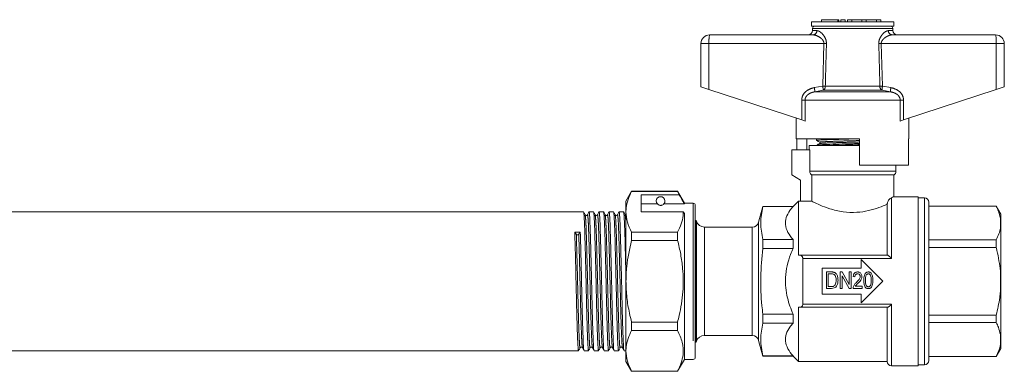
# Model space of a CAD drawing. Units: millimetres. Extents: x 158 to 249, y 106 to 229.
# Drawn here: x 203 to 249, y 212 to 229 of the extents above; entities that cross this region are included whole.
import ezdxf

# ---------------------------------------------------------------- set-up
doc = ezdxf.new("R2010")
doc.units = ezdxf.units.MM
doc.linetypes.add('PHANTOM', pattern=[12.7, 6.35, -1.27, 1.27, -1.27, 1.27, -1.27])

msp = doc.modelspace()

# ---------------------------------------------------------------- linework, layer by layer
at = {"color": 7, "linetype": 'Continuous', "lineweight": 15}
for p, q in [((239.947, 228.556), (239.947, 228.356)), ((243.747, 228.556), (239.947, 228.556)), ((240.408, 228.656), (240.408, 228.556)), ((240.408, 228.656), (241.167, 228.656)), ((241.167, 228.656), (241.215, 228.656)), ((241.215, 228.556), (241.215, 228.656)), ((241.215, 228.656), (241.217, 228.656)), ((241.217, 228.556), (241.217, 228.656)), ((241.307, 228.656), (241.307, 228.556)), ((241.307, 228.656), (241.507, 228.656)), ((241.507, 228.656), (241.509, 228.656)), ((241.509, 228.656), (241.509, 228.556)), ((241.607, 228.656), (241.607, 228.556)), ((241.607, 228.656), (241.807, 228.656)), ((241.807, 228.656), (241.808, 228.656)), ((241.808, 228.656), (242.276, 228.656)), ((242.276, 228.656), (242.276, 228.556)), ((242.276, 228.656), (242.476, 228.656)), ((242.476, 228.656), (242.478, 228.656)), ((242.478, 228.656), (242.946, 228.656)), ((242.946, 228.656), (242.946, 228.556)), ((242.946, 228.656), (243.146, 228.656)), ((243.146, 228.656), (243.147, 228.656)), ((243.147, 228.656), (243.147, 228.556)), ((243.747, 228.356), (243.747, 228.556)), ((243.747, 228.356), (239.947, 228.356)), ((239.997, 228.258), (239.995, 228.152)), ((243.699, 228.152), (243.697, 228.258)), ((235.247, 227.956), (240.02, 227.956)), ((243.673, 227.956), (248.447, 227.956)), ((234.847, 227.556), (234.847, 225.556)), ((248.847, 227.556), (248.847, 225.556)), ((234.847, 225.556), (235.219, 225.434)), ((235.219, 225.434), (239.496, 224.034)), ((244.198, 224.034), (248.475, 225.434)), ((248.475, 225.434), (248.847, 225.556)), ((239.247, 224.116), (239.247, 223.156)), ((239.65, 223.984), (239.496, 224.034)), ((244.198, 224.034), (244.043, 223.984)), ((244.447, 223.156), (244.447, 224.116)), ((242.167, 223.156), (239.247, 223.156)), ((239.267, 222.656), (239.267, 223.156)), ((239.741, 223.156), (239.733, 222.656)), ((240.187, 223.14), (240.187, 223.089)), ((240.203, 223.142), (240.304, 223.156)), ((242.167, 223.156), (242.167, 221.956)), ((244.447, 223.156), (244.423, 223.156)), ((244.423, 221.956), (244.423, 223.156)), ((239.047, 222.656), (239.869, 222.656)), ((239.047, 222.656), (239.047, 221.496)), ((239.847, 222.856), (239.847, 222.656)), ((239.847, 222.856), (241.847, 222.856)), ((239.869, 221.669), (239.869, 222.656)), ((240.187, 222.873), (240.187, 222.856)), ((241.847, 222.856), (242.167, 222.856)), ((244.423, 221.956), (242.167, 221.956)), ((243.847, 221.669), (243.847, 221.956)), ((239.047, 221.496), (239.447, 221.265)), ((239.971, 221.496), (243.747, 221.496)), ((239.971, 221.496), (239.971, 220.284)), ((243.747, 220.484), (243.747, 221.496)), ((239.447, 221.265), (239.447, 220.284)), ((231.647, 220.746), (231.387, 220.296)), ((233.769, 220.746), (231.647, 220.746)), ((231.647, 220.74), (231.647, 220.746)), ((231.647, 220.74), (233.769, 220.74)), ((233.847, 220.58), (232.087, 220.58)), ((232.087, 219.8), (232.087, 220.58)), ((234.087, 220.196), (233.769, 220.746)), ((233.769, 220.746), (233.769, 220.74)), ((233.769, 220.74), (233.847, 220.58)), ((244.867, 220.496), (243.722, 220.496)), ((244.867, 220.496), (244.867, 212.696)), ((245.167, 220.446), (244.867, 220.446)), ((231.387, 220.296), (231.387, 219.8)), ((232.087, 220.161), (232.839, 220.161)), ((233.134, 220.161), (234.087, 220.161)), ((234.487, 220.196), (234.087, 220.196)), ((234.087, 220.196), (234.087, 220.161)), ((234.587, 220.096), (234.587, 213.096)), ((237.701, 220.046), (237.506, 219.318)), ((239.097, 220.046), (237.701, 220.046)), ((237.701, 220.046), (237.701, 220.038)), ((239.097, 220.038), (237.701, 220.038)), ((239.347, 220.296), (239.097, 220.046)), ((239.097, 220.038), (239.097, 220.046)), ((239.447, 220.296), (239.347, 220.296)), ((239.347, 220.296), (239.347, 217.796)), ((239.971, 220.284), (239.447, 220.284)), ((243.447, 217.796), (243.447, 220.151)), ((245.367, 216.596), (245.367, 220.246)), ((248.473, 220.066), (245.367, 220.066)), ((248.473, 220.06), (245.367, 220.06)), ((248.687, 219.696), (248.473, 220.066)), ((248.473, 220.066), (248.473, 220.06)), ((229.429, 219.796), (198.265, 219.796)), ((229.891, 219.796), (229.683, 219.796)), ((230.352, 219.796), (230.145, 219.796)), ((230.814, 219.796), (230.606, 219.796)), ((231.276, 219.796), (231.068, 219.796)), ((231.387, 219.8), (231.387, 216.596)), ((232.087, 219.8), (234.029, 219.8)), ((234.029, 219.8), (234.087, 219.714)), ((234.087, 219.714), (234.087, 212.996)), ((248.687, 219.319), (248.667, 219.513)), ((248.687, 219.319), (248.687, 219.696)), ((234.62, 219.396), (234.587, 219.396)), ((234.62, 216.596), (234.62, 219.396)), ((237.217, 219.096), (235.012, 219.096)), ((248.687, 219.24), (248.687, 219.319)), ((248.687, 216.675), (248.687, 219.24)), ((229.096, 218.762), (229.025, 218.856)), ((229.279, 218.861), (229.209, 218.763)), ((231.647, 218.475), (231.647, 218.86)), ((233.769, 218.86), (231.647, 218.86)), ((233.769, 218.86), (233.769, 218.475)), ((231.647, 218.475), (233.769, 218.475)), ((237.701, 218.523), (237.701, 218.11)), ((239.097, 218.523), (237.701, 218.523)), ((239.097, 218.11), (237.701, 218.11)), ((239.097, 218.11), (239.097, 218.523)), ((245.367, 218.501), (248.473, 218.501)), ((248.473, 218.155), (245.367, 218.155)), ((248.473, 218.501), (248.473, 218.155)), ((239.406, 217.796), (243.456, 217.796)), ((239.547, 215.542), (239.547, 217.65)), ((240.447, 217.196), (242.247, 217.196)), ((240.447, 215.996), (240.447, 217.196)), ((242.247, 217.596), (243.247, 216.596)), ((242.247, 217.196), (242.247, 217.596)), ((240.86, 217.026), (240.637, 217.026)), ((240.637, 217.026), (240.637, 216.266)), ((240.725, 216.938), (240.861, 216.938)), ((240.725, 216.354), (240.725, 216.938)), ((241.364, 217.026), (241.27, 217.026)), ((241.27, 217.026), (241.27, 216.266)), ((241.358, 216.266), (241.358, 216.845)), ((241.358, 216.845), (241.684, 216.266)), ((241.689, 216.447), (241.364, 217.026)), ((241.689, 217.026), (241.689, 216.447)), ((241.777, 217.026), (241.689, 217.026)), ((241.777, 216.266), (241.777, 217.026)), ((241.874, 216.812), (241.952, 216.802)), ((248.687, 216.675), (248.667, 217.061)), ((231.387, 216.596), (231.387, 213.392)), ((234.62, 213.796), (234.62, 216.596)), ((240.863, 216.354), (240.725, 216.354)), ((242.284, 216.363), (241.968, 216.363)), ((243.247, 216.596), (242.247, 215.596)), ((242.284, 216.266), (242.284, 216.363)), ((245.367, 212.946), (245.367, 216.596)), ((248.687, 216.517), (248.687, 216.675)), ((248.687, 213.951), (248.687, 216.517)), ((242.247, 215.996), (240.447, 215.996)), ((240.637, 216.266), (240.871, 216.266)), ((241.27, 216.266), (241.358, 216.266)), ((241.684, 216.266), (241.777, 216.266)), ((241.865, 216.266), (242.284, 216.266)), ((242.247, 215.596), (242.247, 215.996)), ((239.347, 215.396), (239.347, 212.896)), ((243.456, 215.396), (239.406, 215.396)), ((243.447, 212.896), (243.447, 215.396)), ((237.701, 215.082), (237.701, 214.668)), ((239.097, 215.082), (237.701, 215.082)), ((239.097, 214.668), (239.097, 215.082)), ((245.367, 215.037), (248.473, 215.037)), ((248.473, 215.037), (248.473, 214.691)), ((231.647, 214.331), (231.647, 214.716)), ((233.769, 214.716), (231.647, 214.716)), ((233.769, 214.716), (233.769, 214.331)), ((239.097, 214.668), (237.701, 214.668)), ((248.473, 214.691), (245.367, 214.691)), ((231.647, 214.331), (233.769, 214.331)), ((235.012, 214.096), (237.217, 214.096)), ((248.687, 213.951), (248.667, 214.144)), ((234.587, 213.796), (234.62, 213.796)), ((237.506, 213.873), (237.701, 213.146)), ((248.687, 213.873), (248.687, 213.951)), ((248.687, 213.496), (248.687, 213.873)), ((198.496, 213.396), (229.198, 213.396)), ((229.452, 213.396), (229.66, 213.396)), ((229.914, 213.396), (230.121, 213.396)), ((230.375, 213.396), (230.583, 213.396)), ((230.837, 213.396), (231.045, 213.396)), ((231.299, 213.396), (231.387, 213.396)), ((231.387, 213.392), (231.387, 212.896)), ((237.701, 213.154), (237.701, 213.146)), ((239.097, 213.154), (237.701, 213.154)), ((237.701, 213.146), (239.097, 213.146)), ((239.097, 213.146), (239.097, 213.154)), ((239.097, 213.146), (239.347, 212.896)), ((245.367, 213.132), (248.473, 213.132)), ((245.367, 213.126), (248.473, 213.126)), ((248.473, 213.126), (248.687, 213.496)), ((248.473, 213.132), (248.473, 213.126)), ((231.387, 212.896), (231.647, 212.446)), ((233.769, 212.446), (234.087, 212.996)), ((234.087, 212.996), (234.487, 212.996)), ((239.347, 212.896), (243.447, 212.896)), ((243.647, 212.696), (244.867, 212.696)), ((244.867, 212.746), (245.167, 212.746)), ((233.769, 212.452), (231.647, 212.452)), ((231.647, 212.446), (231.647, 212.452)), ((231.647, 212.446), (233.769, 212.446)), ((233.769, 212.452), (233.769, 212.446))]:
    msp.add_line(p, q, dxfattribs=at)
at = {"color": 8, "linetype": 'PHANTOM', "lineweight": 0}
for p, q in [((241.167, 228.656), (241.167, 228.556)), ((241.507, 228.656), (241.507, 228.556)), ((241.807, 228.656), (241.807, 228.556)), ((241.808, 228.656), (241.808, 228.556)), ((242.476, 228.656), (242.476, 228.556)), ((242.478, 228.656), (242.478, 228.556)), ((243.146, 228.656), (243.146, 228.556)), ((239.995, 228.152), (240.198, 228.152)), ((243.697, 228.258), (239.997, 228.258)), ((243.495, 228.152), (243.699, 228.152)), ((235.219, 227.556), (234.847, 227.556)), ((240.524, 227.556), (235.219, 227.556)), ((235.219, 227.556), (235.219, 225.434)), ((240.467, 225.593), (240.524, 227.556)), ((243.169, 227.556), (243.226, 225.593)), ((248.475, 227.556), (243.169, 227.556)), ((248.475, 227.556), (248.475, 225.434)), ((248.847, 227.556), (248.475, 227.556)), ((240.078, 225.524), (240.467, 225.593)), ((240.488, 225.4), (240.103, 225.331)), ((243.206, 225.4), (240.488, 225.4)), ((240.586, 225.59), (243.107, 225.59)), ((243.59, 225.331), (243.206, 225.4)), ((243.226, 225.593), (243.616, 225.524)), ((239.496, 224.944), (239.65, 224.944)), ((239.496, 224.034), (239.496, 224.944)), ((239.65, 224.944), (239.65, 223.984)), ((244.043, 224.944), (239.65, 224.944)), ((243.59, 225.331), (240.103, 225.331)), ((244.043, 223.984), (244.043, 224.944)), ((244.043, 224.944), (244.198, 224.944)), ((244.198, 224.944), (244.198, 224.034)), ((239.869, 221.669), (243.847, 221.669)), ((243.647, 220.448), (243.647, 217.65)), ((245.167, 216.596), (245.167, 220.446)), ((234.487, 220.196), (234.487, 212.996)), ((248.667, 219.048), (248.667, 219.513)), ((234.635, 216.596), (234.635, 219.362)), ((235.012, 219.096), (235.012, 216.596)), ((237.217, 216.596), (237.217, 219.096)), ((237.506, 219.318), (237.506, 216.596)), ((243.647, 217.65), (239.547, 217.65)), ((248.667, 216.131), (248.667, 217.061)), ((234.635, 213.829), (234.635, 216.596)), ((235.012, 216.596), (235.012, 214.096)), ((237.217, 214.096), (237.217, 216.596)), ((237.506, 216.596), (237.506, 213.873)), ((245.167, 212.746), (245.167, 216.596)), ((239.547, 215.542), (243.647, 215.542)), ((243.647, 215.542), (243.647, 212.696)), ((248.667, 213.679), (248.667, 214.144))]:
    msp.add_line(p, q, dxfattribs=at)
at = {"color": 7, "linetype": 'Continuous', "lineweight": 15}
for centre, radius, start, end in [((239.795, 228.156), 0.2, 270, 359), ((240.097, 228.256), 0.1, 90, 179), ((243.597, 228.256), 0.1, 1, 90), ((243.899, 228.156), 0.2, 181, 270), ((235.247, 227.556), 0.4, 90, 180), ((248.447, 227.556), 0.4, 0, 90), ((243.647, 221.669), 0.2, 300, 0), ((232.987, 220.296), 0.2, 317.588, 222.412), ((245.167, 220.246), 0.2, 0, 90), ((234.487, 220.096), 0.1, 0, 90), ((234.447, 219.296), 0.2, 19.4712, 30), ((235.012, 219.496), 0.4, 199.4712, 270), ((237.217, 219.396), 0.3, 270, 345), ((229.152, 218.814), 0.0761, 223.3515, 318.6138), ((235.012, 213.696), 0.4, 90, 160.5288), ((237.217, 213.796), 0.3, 15, 90), ((234.447, 213.896), 0.2, 330, 340.5288), ((234.487, 213.096), 0.1, 270, 0), ((243.647, 212.896), 0.2, 180, 270), ((245.167, 212.946), 0.2, 270, 0)]:
    msp.add_arc(centre, radius, start, end, dxfattribs=at)
at = {"color": 8, "linetype": 'PHANTOM', "lineweight": 0}
for centre, radius, start, end in [((240.009, 228.145), 0.19, 273.4437, 2.2115), ((243.685, 228.145), 0.19, 177.7885, 266.5563), ((236.673, 227.655), 1.458, 168.1054, 183.914), ((247.02, 227.655), 1.458, 356.086, 11.8946), ((238.324, 152.728), 74.86, 88.22704, 88.3156), ((245.37, 152.728), 74.86, 91.6844, 91.77296), ((239.074, 225.295), 1.03, 2.0122, 12.868), ((239.415, 225.384), 1.073, 0.8478, 11.2382), ((238.303, 149.802), 75.822, 88.27422, 88.36414), ((240.385, 225.574), 0.202, 300.5925, 4.5267), ((245.391, 149.802), 75.822, 91.63586, 91.72578), ((243.308, 225.574), 0.202, 175.4733, 239.4075), ((244.278, 225.384), 1.073, 168.7618, 179.1522), ((244.619, 225.295), 1.03, 167.132, 177.9878)]:
    msp.add_arc(centre, radius, start, end, dxfattribs=at)
at = {"color": 7, "linetype": 'Continuous', "lineweight": 15}
msp.add_ellipse((229.152, 216.596), major_axis=(131.922, 2.263), ratio=0.017147, start_param=1.56954, end_param=1.571464, dxfattribs=at)
at = {"color": 8, "linetype": 'PHANTOM', "lineweight": 0}
for points, knots in [([(240.198, 228.152), (240.234, 228.145), (240.317, 228.128), (240.456, 228.009), (240.567, 227.855), (240.631, 227.7), (240.637, 227.602), (240.64, 227.552)], [0, 0, 0, 0, 0.2139639, 0.4934191, 0.7162994, 0.8560084, 1, 1, 1, 1]), ([(243.054, 227.552), (243.056, 227.597), (243.061, 227.691), (243.119, 227.839), (243.22, 227.988), (243.361, 228.119), (243.45, 228.141), (243.495, 228.152)], [0, 0, 0, 0, 0.129681, 0.272629, 0.477131, 0.73139, 1, 1, 1, 1]), ([(240.524, 227.556), (240.523, 227.577), (240.521, 227.611), (240.498, 227.675), (240.437, 227.763), (240.311, 227.863), (240.157, 227.94), (240.062, 227.951), (240.02, 227.956)], [0, 0, 0, 0, 0.076163, 0.120307, 0.247846, 0.473053, 0.772049, 1, 1, 1, 1]), ([(243.673, 227.956), (243.661, 227.955), (243.636, 227.954), (243.583, 227.945), (243.515, 227.924), (243.432, 227.885), (243.358, 227.84), (243.292, 227.789), (243.244, 227.741), (243.207, 227.692), (243.186, 227.651), (243.174, 227.614), (243.169, 227.584), (243.169, 227.565), (243.169, 227.556)], [0, 0, 0, 0, 0.070663, 0.141836, 0.287269, 0.421502, 0.557909, 0.659467, 0.762791, 0.826621, 0.892183, 0.930095, 0.968989, 1, 1, 1, 1]), ([(240.64, 227.552), (240.636, 227.419), (240.618, 226.765), (240.6, 226.111), (240.586, 225.59)], [0, 0, 0, 0, 0.203738, 1, 1, 1, 1]), ([(243.107, 225.59), (243.104, 225.723), (243.086, 226.377), (243.068, 227.031), (243.054, 227.552)], [0, 0, 0, 0, 0.203738, 1, 1, 1, 1]), ([(239.496, 224.944), (239.502, 225.002), (239.514, 225.116), (239.605, 225.27), (239.756, 225.411), (239.925, 225.49), (240.045, 225.517), (240.078, 225.524)], [0, 0, 0, 0, 0.192409, 0.384352, 0.58721, 0.884584, 1, 1, 1, 1]), ([(243.616, 225.524), (243.714, 225.497), (243.882, 225.45), (244.074, 225.293), (244.181, 225.121), (244.193, 224.997), (244.198, 224.944)], [0, 0, 0, 0, 0.341899, 0.58205, 0.823845, 1, 1, 1, 1]), ([(240.103, 225.331), (240.076, 225.326), (240.017, 225.315), (239.943, 225.291), (239.881, 225.264), (239.832, 225.237), (239.783, 225.202), (239.737, 225.159), (239.699, 225.11), (239.672, 225.059), (239.654, 225.003), (239.652, 224.964), (239.65, 224.944)], [0, 0, 0, 0, 0.127902, 0.28387, 0.363283, 0.44325, 0.542824, 0.644364, 0.733395, 0.825015, 0.910771, 1, 1, 1, 1]), ([(244.043, 224.944), (244.042, 224.962), (244.04, 224.997), (244.026, 225.046), (244.006, 225.09), (243.979, 225.132), (243.939, 225.178), (243.884, 225.223), (243.823, 225.26), (243.763, 225.286), (243.707, 225.305), (243.649, 225.32), (243.61, 225.327), (243.59, 225.331)], [0, 0, 0, 0, 0.078489, 0.15973, 0.229886, 0.301517, 0.388197, 0.507259, 0.629571, 0.72067, 0.812472, 0.906018, 1, 1, 1, 1]), ([(240.348, 223.006), (240.342, 223.007), (240.294, 223.013), (240.426, 223.025), (240.745, 223.04), (241.25, 223.059), (241.763, 223.072), (242.06, 223.081), (242.167, 223.084)], [0, 0, 0, 0, 0.027279, 0.243007, 0.45204, 0.669648, 0.88171, 1, 1, 1, 1]), ([(240.349, 222.945), (240.37, 222.95), (240.414, 222.961), (240.753, 222.975), (241.249, 222.994), (241.764, 223.007), (242.061, 223.016), (242.167, 223.019)], [0, 0, 0, 0, 0.195063, 0.417569, 0.649204, 0.874935, 1, 1, 1, 1]), ([(229.734, 213.55), (229.732, 213.543), (229.725, 213.498), (229.712, 213.615), (229.694, 213.905), (229.673, 214.403), (229.653, 215.049), (229.635, 215.793), (229.617, 216.59), (229.596, 217.397), (229.576, 218.148), (229.558, 218.787), (229.54, 219.273), (229.521, 219.585), (229.508, 219.623), (229.503, 219.641)], [0, 0, 0, 0, 0.014938, 0.096865, 0.178792, 0.263613, 0.348433, 0.43036, 0.512287, 0.597108, 0.681928, 0.763855, 0.845782, 0.930603, 1, 1, 1, 1]), ([(229.84, 213.548), (229.835, 213.566), (229.823, 213.607), (229.806, 213.914), (229.786, 214.403), (229.765, 215.052), (229.747, 215.795), (229.729, 216.592), (229.709, 217.4), (229.689, 218.151), (229.67, 218.787), (229.652, 219.281), (229.632, 219.579), (229.617, 219.696), (229.61, 219.649), (229.609, 219.642)], [0, 0, 0, 0, 0.069349, 0.151116, 0.235771, 0.320426, 0.402192, 0.483959, 0.568614, 0.653269, 0.735036, 0.816802, 0.901457, 0.986112, 1, 1, 1, 1]), ([(230.196, 213.552), (230.195, 213.544), (230.187, 213.498), (230.174, 213.614), (230.156, 213.905), (230.135, 214.403), (230.115, 215.049), (230.097, 215.793), (230.079, 216.59), (230.058, 217.397), (230.038, 218.148), (230.02, 218.787), (230.002, 219.273), (229.982, 219.585), (229.97, 219.623), (229.965, 219.641)], [0, 0, 0, 0, 0.0162491, 0.0980755, 0.1799019, 0.2646182, 0.3493346, 0.431161, 0.5129873, 0.5977037, 0.6824201, 0.7642464, 0.8460728, 0.9307892, 1, 1, 1, 1]), ([(230.302, 213.548), (230.296, 213.567), (230.285, 213.607), (230.268, 213.914), (230.248, 214.403), (230.227, 215.052), (230.209, 215.795), (230.191, 216.592), (230.171, 217.4), (230.15, 218.151), (230.132, 218.787), (230.114, 219.281), (230.094, 219.579), (230.079, 219.696), (230.071, 219.649), (230.07, 219.642)], [0, 0, 0, 0, 0.0691479, 0.1509458, 0.2356326, 0.3203194, 0.4021173, 0.4839151, 0.568602, 0.6532888, 0.7350867, 0.8168845, 0.9015713, 0.9862582, 1, 1, 1, 1]), ([(230.657, 213.551), (230.656, 213.544), (230.648, 213.498), (230.636, 213.615), (230.617, 213.905), (230.597, 214.403), (230.577, 215.049), (230.559, 215.793), (230.54, 216.59), (230.52, 217.397), (230.5, 218.148), (230.482, 218.787), (230.463, 219.273), (230.444, 219.584), (230.432, 219.622), (230.427, 219.64)], [0, 0, 0, 0, 0.015634, 0.09758, 0.179525, 0.264365, 0.349205, 0.431151, 0.513097, 0.597937, 0.682777, 0.764722, 0.846668, 0.931508, 1, 1, 1, 1]), ([(230.763, 213.548), (230.758, 213.567), (230.747, 213.608), (230.73, 213.914), (230.709, 214.403), (230.689, 215.052), (230.671, 215.795), (230.653, 216.592), (230.632, 217.4), (230.612, 218.151), (230.594, 218.787), (230.576, 219.281), (230.556, 219.579), (230.541, 219.696), (230.533, 219.649), (230.532, 219.643)], [0, 0, 0, 0, 0.06884, 0.150693, 0.235437, 0.32018, 0.402033, 0.483886, 0.568629, 0.653373, 0.735226, 0.817079, 0.901822, 0.986566, 1, 1, 1, 1]), ([(231.119, 213.551), (231.118, 213.543), (231.11, 213.498), (231.097, 213.615), (231.079, 213.905), (231.059, 214.403), (231.038, 215.049), (231.02, 215.793), (231.002, 216.59), (230.982, 217.397), (230.961, 218.148), (230.943, 218.787), (230.925, 219.273), (230.906, 219.585), (230.894, 219.624), (230.888, 219.641)], [0, 0, 0, 0, 0.015338, 0.09719, 0.179042, 0.263786, 0.348529, 0.430381, 0.512234, 0.596977, 0.681721, 0.763573, 0.845425, 0.930169, 1, 1, 1, 1]), ([(231.225, 213.549), (231.22, 213.567), (231.209, 213.608), (231.192, 213.914), (231.171, 214.403), (231.151, 215.052), (231.133, 215.795), (231.115, 216.592), (231.094, 217.4), (231.074, 218.151), (231.056, 218.787), (231.038, 219.281), (231.017, 219.579), (231.002, 219.696), (230.995, 219.65), (230.994, 219.643)], [0, 0, 0, 0, 0.0685058, 0.150436, 0.2352598, 0.3200837, 0.4020139, 0.4839441, 0.5687679, 0.6535918, 0.735522, 0.8174522, 0.902276, 0.9870999, 1, 1, 1, 1]), ([(231.387, 219.244), (231.38, 219.367), (231.368, 219.59), (231.356, 219.624), (231.35, 219.64)], [0, 0, 0, 0, 0.5507, 1, 1, 1, 1]), ([(229.272, 213.552), (229.271, 213.544), (229.263, 213.498), (229.25, 213.614), (229.232, 213.905), (229.212, 214.403), (229.191, 215.049), (229.173, 215.793), (229.155, 216.59), (229.135, 217.395), (229.114, 218.155), (229.102, 218.562), (229.096, 218.762)], [0, 0, 0, 0, 0.021256, 0.128325, 0.235393, 0.346244, 0.457094, 0.564162, 0.671231, 0.782081, 0.892931, 1, 1, 1, 1]), ([(229.378, 213.548), (229.373, 213.566), (229.362, 213.607), (229.344, 213.914), (229.324, 214.403), (229.304, 215.052), (229.286, 215.795), (229.267, 216.593), (229.247, 217.398), (229.227, 218.158), (229.215, 218.564), (229.209, 218.763)], [0, 0, 0, 0, 0.094408, 0.205643, 0.320806, 0.43597, 0.547204, 0.658439, 0.773602, 0.888765, 1, 1, 1, 1])]:
    msp.add_open_spline(points, degree=3, knots=knots, dxfattribs=at)
at = {"color": 7, "linetype": 'Continuous', "lineweight": 15}
for points, knots in [([(240.202, 223.087), (240.197, 223.088), (240.143, 223.094), (240.288, 223.107), (240.637, 223.122), (241.187, 223.14), (241.618, 223.151), (241.827, 223.156)], [0, 0, 0, 0, 0.029175, 0.27588, 0.51493, 0.763784, 1, 1, 1, 1]), ([(240.189, 223.087), (240.213, 223.074), (240.262, 223.047), (240.311, 223.019), (240.335, 223.006)], [0, 0, 0, 0, 0.5000379, 1, 1, 1, 1]), ([(240.334, 222.946), (240.31, 222.934), (240.262, 222.911), (240.214, 222.887), (240.19, 222.875)], [0, 0, 0, 0, 0.4999618, 1, 1, 1, 1]), ([(240.205, 222.875), (240.229, 222.88), (240.278, 222.891), (240.65, 222.905), (241.194, 222.924), (241.747, 222.937), (242.062, 222.945), (242.167, 222.948)], [0, 0, 0, 0, 0.1987439, 0.423461, 0.6573945, 0.8853676, 1, 1, 1, 1]), ([(240.335, 223.006), (240.343, 222.999), (240.355, 222.987), (240.349, 222.956), (240.339, 222.949), (240.334, 222.946)], [0, 0, 0, 0, 0.443537, 0.711398, 1, 1, 1, 1]), ([(240.696, 222.856), (240.86, 222.861), (241.193, 222.873), (241.744, 222.886), (242.06, 222.894), (242.167, 222.897)], [0, 0, 0, 0, 0.390451, 0.793531, 1, 1, 1, 1]), ([(239.971, 221.496), (239.96, 221.503), (239.937, 221.517), (239.904, 221.554), (239.875, 221.605), (239.871, 221.648), (239.869, 221.669)], [0, 0, 0, 0, 0.178927, 0.387595, 0.706126, 1, 1, 1, 1]), ([(231.387, 219.8), (231.389, 219.859), (231.395, 220.046), (231.468, 220.362), (231.587, 220.614), (231.647, 220.74)], [0, 0, 0, 0, 0.1861059, 0.5908372, 1, 1, 1, 1]), ([(234.087, 220.161), (234.036, 220.25), (233.956, 220.39), (233.876, 220.529), (233.847, 220.58)], [0, 0, 0, 0, 0.639956, 1, 1, 1, 1]), ([(243.447, 220.151), (243.448, 220.167), (243.45, 220.205), (243.472, 220.27), (243.519, 220.351), (243.586, 220.416), (243.627, 220.438), (243.647, 220.448)], [0, 0, 0, 0, 0.081636, 0.195563, 0.382784, 0.706259, 1, 1, 1, 1]), ([(243.647, 220.448), (243.676, 220.462), (243.738, 220.492), (243.728, 220.486), (243.722, 220.484)], [0, 0, 0, 0, 0.477101, 1, 1, 1, 1]), ([(232.839, 220.161), (232.849, 220.151), (232.863, 220.136), (232.902, 220.113), (232.934, 220.102), (232.958, 220.098), (232.977, 220.096), (232.996, 220.096), (233.014, 220.097), (233.038, 220.102), (233.082, 220.117), (233.113, 220.14), (233.128, 220.154), (233.134, 220.161)], [0, 0, 0, 0, 0.247315, 0.372814, 0.435754, 0.463077, 0.490685, 0.510872, 0.531003, 0.563706, 0.626328, 0.830614, 1, 1, 1, 1]), ([(237.701, 220.038), (237.655, 219.787), (237.561, 219.282), (237.654, 218.778), (237.701, 218.523)], [0, 0, 0, 0, 0.496372, 1, 1, 1, 1]), ([(239.097, 218.523), (239.011, 218.632), (238.836, 218.852), (238.726, 219.195), (238.767, 219.536), (238.911, 219.814), (239.047, 219.977), (239.097, 220.038)], [0, 0, 0, 0, 0.223249, 0.453442, 0.660128, 0.875154, 1, 1, 1, 1]), ([(239.971, 220.284), (239.998, 220.27), (240.068, 220.234), (240.334, 220.108), (240.706, 219.962), (241.086, 219.856), (241.498, 219.778), (242.02, 219.756), (242.591, 219.843), (243.088, 219.996), (243.325, 220.098), (243.447, 220.151)], [0, 0, 0, 0, 0.081821, 0.20671, 0.343927, 0.417562, 0.491131, 0.62576, 0.744581, 0.868961, 1, 1, 1, 1]), ([(248.667, 219.513), (248.641, 219.623), (248.598, 219.808), (248.509, 219.988), (248.473, 220.06)], [0, 0, 0, 0, 0.599819, 1, 1, 1, 1]), ([(229.503, 219.657), (229.491, 219.68), (229.467, 219.725), (229.444, 219.77), (229.432, 219.793)], [0, 0, 0, 0, 0.499987, 1, 1, 1, 1]), ([(229.432, 219.776), (229.438, 219.758), (229.45, 219.717), (229.469, 219.391), (229.487, 218.882), (229.505, 218.216), (229.526, 217.431), (229.546, 216.588), (229.564, 215.755), (229.582, 214.979), (229.603, 214.305), (229.623, 213.785), (229.641, 213.482), (229.654, 213.36), (229.662, 213.407), (229.663, 213.415)], [0, 0, 0, 0, 0.069851, 0.154674, 0.236604, 0.318535, 0.403358, 0.488182, 0.570112, 0.652042, 0.736865, 0.821689, 0.903619, 0.985549, 1, 1, 1, 1]), ([(229.609, 219.657), (229.602, 219.647), (229.588, 219.629), (229.533, 219.621), (229.515, 219.643), (229.503, 219.657)], [0, 0, 0, 0, 0.27767, 0.542583, 1, 1, 1, 1]), ([(229.679, 219.792), (229.667, 219.77), (229.644, 219.724), (229.62, 219.679), (229.608, 219.656)], [0, 0, 0, 0, 0.500014, 1, 1, 1, 1]), ([(229.911, 213.412), (229.905, 213.432), (229.894, 213.474), (229.877, 213.795), (229.857, 214.307), (229.836, 214.985), (229.818, 215.761), (229.8, 216.594), (229.78, 217.437), (229.759, 218.222), (229.741, 218.885), (229.723, 219.401), (229.703, 219.712), (229.688, 219.834), (229.68, 219.784), (229.679, 219.778)], [0, 0, 0, 0, 0.069822, 0.151589, 0.236245, 0.3209, 0.402668, 0.484436, 0.569091, 0.653746, 0.735514, 0.817282, 0.901937, 0.986592, 1, 1, 1, 1]), ([(229.965, 219.657), (229.953, 219.679), (229.929, 219.725), (229.906, 219.77), (229.894, 219.793)], [0, 0, 0, 0, 0.4999846, 1, 1, 1, 1]), ([(229.894, 219.776), (229.899, 219.758), (229.912, 219.717), (229.931, 219.391), (229.949, 218.882), (229.967, 218.216), (229.988, 217.431), (230.008, 216.588), (230.026, 215.755), (230.044, 214.979), (230.065, 214.305), (230.085, 213.785), (230.103, 213.482), (230.116, 213.36), (230.124, 213.408), (230.125, 213.416)], [0, 0, 0, 0, 0.06972, 0.154435, 0.236261, 0.318087, 0.402803, 0.487519, 0.569345, 0.651171, 0.735886, 0.820602, 0.902428, 0.984254, 1, 1, 1, 1]), ([(230.07, 219.657), (230.059, 219.643), (230.04, 219.621), (229.985, 219.629), (229.972, 219.647), (229.965, 219.657)], [0, 0, 0, 0, 0.450875, 0.717256, 1, 1, 1, 1]), ([(230.141, 219.792), (230.129, 219.77), (230.106, 219.724), (230.082, 219.679), (230.07, 219.656)], [0, 0, 0, 0, 0.500013, 1, 1, 1, 1]), ([(230.372, 213.412), (230.367, 213.432), (230.356, 213.475), (230.339, 213.795), (230.318, 214.307), (230.298, 214.985), (230.28, 215.761), (230.262, 216.594), (230.241, 217.437), (230.221, 218.222), (230.203, 218.885), (230.185, 219.401), (230.165, 219.712), (230.149, 219.834), (230.142, 219.785), (230.141, 219.778)], [0, 0, 0, 0, 0.06963, 0.151426, 0.236111, 0.320795, 0.402591, 0.484387, 0.569072, 0.653756, 0.735552, 0.817348, 0.902033, 0.986717, 1, 1, 1, 1]), ([(230.427, 219.656), (230.415, 219.679), (230.391, 219.724), (230.368, 219.77), (230.356, 219.792)], [0, 0, 0, 0, 0.499986, 1, 1, 1, 1]), ([(230.356, 219.775), (230.361, 219.757), (230.374, 219.716), (230.393, 219.391), (230.411, 218.882), (230.429, 218.216), (230.449, 217.431), (230.47, 216.588), (230.488, 215.755), (230.506, 214.979), (230.526, 214.305), (230.547, 213.785), (230.565, 213.482), (230.578, 213.36), (230.585, 213.408), (230.587, 213.415)], [0, 0, 0, 0, 0.06897, 0.153808, 0.235751, 0.317695, 0.402533, 0.487371, 0.569315, 0.651258, 0.736096, 0.820934, 0.902878, 0.984821, 1, 1, 1, 1]), ([(230.532, 219.657), (230.525, 219.647), (230.512, 219.629), (230.456, 219.621), (230.438, 219.643), (230.427, 219.657)], [0, 0, 0, 0, 0.277856, 0.542831, 1, 1, 1, 1]), ([(230.603, 219.792), (230.591, 219.77), (230.568, 219.724), (230.544, 219.679), (230.532, 219.656)], [0, 0, 0, 0, 0.500012, 1, 1, 1, 1]), ([(230.834, 213.413), (230.829, 213.432), (230.818, 213.475), (230.801, 213.795), (230.78, 214.307), (230.76, 214.985), (230.742, 215.761), (230.724, 216.594), (230.703, 217.437), (230.683, 218.222), (230.665, 218.885), (230.647, 219.401), (230.626, 219.712), (230.611, 219.834), (230.604, 219.785), (230.603, 219.778)], [0, 0, 0, 0, 0.06933, 0.151178, 0.235917, 0.320655, 0.402503, 0.484351, 0.56909, 0.653829, 0.735677, 0.817525, 0.902264, 0.987002, 1, 1, 1, 1]), ([(230.888, 219.657), (230.876, 219.68), (230.853, 219.725), (230.829, 219.77), (230.817, 219.793)], [0, 0, 0, 0, 0.499986, 1, 1, 1, 1]), ([(230.817, 219.777), (230.823, 219.759), (230.835, 219.718), (230.855, 219.391), (230.873, 218.882), (230.891, 218.216), (230.911, 217.431), (230.932, 216.588), (230.95, 215.755), (230.968, 214.979), (230.988, 214.305), (231.008, 213.785), (231.027, 213.482), (231.039, 213.36), (231.047, 213.408), (231.048, 213.415)], [0, 0, 0, 0, 0.070314, 0.155059, 0.236914, 0.318769, 0.403514, 0.48826, 0.570114, 0.651969, 0.736714, 0.82146, 0.903315, 0.985169, 1, 1, 1, 1]), ([(230.994, 219.657), (230.982, 219.643), (230.964, 219.621), (230.908, 219.629), (230.895, 219.647), (230.888, 219.657)], [0, 0, 0, 0, 0.450693, 0.717119, 1, 1, 1, 1]), ([(231.065, 219.793), (231.053, 219.77), (231.029, 219.725), (231.006, 219.679), (230.994, 219.657)], [0, 0, 0, 0, 0.500012, 1, 1, 1, 1]), ([(231.296, 213.413), (231.291, 213.433), (231.279, 213.475), (231.262, 213.795), (231.242, 214.307), (231.222, 214.985), (231.203, 215.761), (231.185, 216.594), (231.165, 217.437), (231.145, 218.222), (231.127, 218.885), (231.108, 219.401), (231.088, 219.711), (231.073, 219.834), (231.066, 219.785), (231.065, 219.779)], [0, 0, 0, 0, 0.068999, 0.150925, 0.235743, 0.320562, 0.402487, 0.484412, 0.569231, 0.654049, 0.735975, 0.8179, 0.902718, 0.987537, 1, 1, 1, 1]), ([(231.35, 219.657), (231.338, 219.679), (231.315, 219.725), (231.291, 219.77), (231.279, 219.793)], [0, 0, 0, 0, 0.499985, 1, 1, 1, 1]), ([(231.279, 219.776), (231.285, 219.757), (231.297, 219.717), (231.316, 219.391), (231.334, 218.883), (231.353, 218.215), (231.371, 217.516), (231.382, 217.039), (231.387, 216.845)], [0, 0, 0, 0, 0.150148, 0.334293, 0.512157, 0.690022, 0.874167, 1, 1, 1, 1]), ([(231.647, 218.86), (231.573, 219.014), (231.426, 219.323), (231.4, 219.64), (231.387, 219.8)], [0, 0, 0, 0, 0.496166, 1, 1, 1, 1]), ([(234.029, 219.8), (234.027, 219.741), (234.021, 219.554), (233.948, 219.238), (233.829, 218.987), (233.769, 218.86)], [0, 0, 0, 0, 0.186061, 0.590814, 1, 1, 1, 1]), ([(248.473, 218.501), (248.518, 218.594), (248.606, 218.774), (248.647, 218.959), (248.667, 219.048)], [0, 0, 0, 0, 0.515835, 1, 1, 1, 1]), ([(248.667, 219.048), (248.673, 219.09), (248.683, 219.154), (248.686, 219.218), (248.687, 219.24)], [0, 0, 0, 0, 0.6501392, 1, 1, 1, 1]), ([(229.025, 218.856), (229.031, 218.648), (229.044, 218.223), (229.064, 217.429), (229.084, 216.588), (229.102, 215.755), (229.121, 214.979), (229.141, 214.305), (229.161, 213.785), (229.179, 213.482), (229.192, 213.36), (229.2, 213.408), (229.201, 213.416)], [0, 0, 0, 0, 0.107135, 0.218054, 0.328973, 0.436108, 0.543243, 0.654162, 0.765081, 0.872216, 0.979351, 1, 1, 1, 1]), ([(229.449, 213.412), (229.444, 213.432), (229.432, 213.474), (229.415, 213.795), (229.395, 214.307), (229.374, 214.985), (229.356, 215.761), (229.338, 216.594), (229.318, 217.435), (229.297, 218.228), (229.285, 218.652), (229.279, 218.861)], [0, 0, 0, 0, 0.094973, 0.206138, 0.32123, 0.436321, 0.547486, 0.658652, 0.773743, 0.888835, 1, 1, 1, 1]), ([(231.387, 216.596), (231.393, 216.824), (231.412, 217.458), (231.555, 218.078), (231.647, 218.475)], [0, 0, 0, 0, 0.3593055, 1, 1, 1, 1]), ([(233.769, 218.475), (233.796, 218.37), (233.849, 218.159), (233.914, 217.839), (233.967, 217.515), (234.013, 217.119), (234.036, 216.65), (234.018, 216.105), (233.953, 215.558), (233.864, 215.094), (233.794, 214.815), (233.769, 214.716)], [0, 0, 0, 0, 0.08568, 0.171473, 0.257678, 0.344055, 0.48555, 0.628031, 0.773399, 0.919609, 1, 1, 1, 1]), ([(237.701, 218.11), (237.661, 217.672), (237.578, 216.791), (237.625, 215.777), (237.687, 215.209), (237.701, 215.082)], [0, 0, 0, 0, 0.4345, 0.87386, 1, 1, 1, 1]), ([(239.097, 215.082), (239, 215.328), (238.845, 215.722), (238.751, 216.297), (238.738, 216.797), (238.816, 217.316), (238.95, 217.761), (239.059, 218.019), (239.097, 218.11)], [0, 0, 0, 0, 0.253312, 0.404768, 0.556136, 0.730808, 0.905745, 1, 1, 1, 1]), ([(248.667, 217.061), (248.625, 217.381), (248.577, 217.749), (248.485, 218.108), (248.473, 218.155)], [0, 0, 0, 0, 0.869793, 1, 1, 1, 1]), ([(239.347, 217.796), (239.357, 217.796), (239.377, 217.796), (239.397, 217.796), (239.406, 217.796)], [0, 0, 0, 0, 0.531111, 1, 1, 1, 1]), ([(239.547, 217.65), (239.545, 217.667), (239.543, 217.701), (239.52, 217.745), (239.48, 217.783), (239.437, 217.795), (239.41, 217.796), (239.406, 217.796)], [0, 0, 0, 0, 0.1791437, 0.357527, 0.6037517, 0.9401158, 1, 1, 1, 1]), ([(243.456, 217.796), (243.464, 217.794), (243.482, 217.789), (243.535, 217.752), (243.592, 217.703), (243.632, 217.664), (243.646, 217.65), (243.647, 217.65)], [0, 0, 0, 0, 0.207933, 0.465527, 0.811311, 0.995992, 1, 1, 1, 1]), ([(240.976, 217.015), (240.966, 217.017), (240.947, 217.021), (240.909, 217.025), (240.88, 217.026), (240.86, 217.026)], [0, 0, 0, 0, 0.2505361, 0.5009229, 1, 1, 1, 1]), ([(240.861, 216.938), (240.87, 216.938), (240.889, 216.938), (240.926, 216.936), (240.953, 216.928), (240.971, 216.923)], [0, 0, 0, 0, 0.25082, 0.50182, 1, 1, 1, 1]), ([(240.971, 216.923), (240.987, 216.912), (241.025, 216.888), (241.066, 216.817), (241.083, 216.734), (241.085, 216.676), (241.085, 216.652)], [0, 0, 0, 0, 0.184128, 0.433236, 0.766525, 1, 1, 1, 1]), ([(241.071, 216.961), (241.064, 216.967), (241.05, 216.979), (241.02, 217), (240.993, 217.009), (240.976, 217.015)], [0, 0, 0, 0, 0.2510051, 0.5026396, 1, 1, 1, 1]), ([(241.173, 216.65), (241.172, 216.678), (241.17, 216.734), (241.151, 216.832), (241.117, 216.911), (241.079, 216.951), (241.071, 216.961)], [0, 0, 0, 0, 0.250929, 0.502287, 0.887517, 1, 1, 1, 1]), ([(242.078, 217.026), (242.05, 217.024), (242.001, 217.019), (241.942, 216.982), (241.901, 216.93), (241.881, 216.87), (241.876, 216.827), (241.874, 216.812)], [0, 0, 0, 0, 0.257689, 0.435215, 0.612369, 0.856693, 1, 1, 1, 1]), ([(241.952, 216.802), (241.954, 216.82), (241.956, 216.853), (241.977, 216.894), (242.006, 216.922), (242.041, 216.936), (242.065, 216.938), (242.077, 216.938)], [0, 0, 0, 0, 0.267391, 0.461103, 0.655691, 0.8373, 1, 1, 1, 1]), ([(242.196, 216.814), (242.192, 216.788), (242.18, 216.716), (242.103, 216.632), (242.046, 216.572), (242.02, 216.546)], [0, 0, 0, 0, 0.240677, 0.655443, 1, 1, 1, 1]), ([(242.077, 216.938), (242.094, 216.937), (242.123, 216.934), (242.158, 216.91), (242.182, 216.88), (242.194, 216.846), (242.196, 216.823), (242.196, 216.814)], [0, 0, 0, 0, 0.263314, 0.451939, 0.639626, 0.863618, 1, 1, 1, 1]), ([(242.274, 216.816), (242.272, 216.844), (242.268, 216.895), (242.231, 216.961), (242.18, 217.005), (242.125, 217.024), (242.092, 217.025), (242.078, 217.026)], [0, 0, 0, 0, 0.255798, 0.47262, 0.690187, 0.875326, 1, 1, 1, 1]), ([(242.098, 216.504), (242.12, 216.526), (242.163, 216.57), (242.227, 216.649), (242.268, 216.734), (242.273, 216.795), (242.274, 216.816)], [0, 0, 0, 0, 0.2509947, 0.5024886, 0.8262954, 1, 1, 1, 1]), ([(242.571, 217.026), (242.55, 217.024), (242.511, 217.021), (242.461, 216.993), (242.417, 216.945), (242.367, 216.828), (242.364, 216.719), (242.362, 216.641)], [0, 0, 0, 0, 0.129545, 0.234941, 0.340054, 0.525339, 1, 1, 1, 1]), ([(242.44, 216.641), (242.44, 216.662), (242.441, 216.704), (242.445, 216.787), (242.465, 216.847), (242.479, 216.886)], [0, 0, 0, 0, 0.25131, 0.502726, 1, 1, 1, 1]), ([(242.479, 216.886), (242.49, 216.9), (242.508, 216.922), (242.542, 216.937), (242.562, 216.938), (242.57, 216.938)], [0, 0, 0, 0, 0.471108, 0.766083, 1, 1, 1, 1]), ([(242.57, 216.938), (242.582, 216.937), (242.607, 216.935), (242.642, 216.913), (242.673, 216.873), (242.701, 216.78), (242.702, 216.7), (242.703, 216.641)], [0, 0, 0, 0, 0.100139, 0.20111, 0.335886, 0.512713, 1, 1, 1, 1]), ([(242.781, 216.641), (242.78, 216.682), (242.779, 216.774), (242.753, 216.885), (242.71, 216.968), (242.663, 217.006), (242.614, 217.024), (242.584, 217.025), (242.571, 217.026)], [0, 0, 0, 0, 0.251753, 0.561888, 0.6868, 0.813276, 0.922743, 1, 1, 1, 1]), ([(231.647, 214.716), (231.613, 214.852), (231.521, 215.226), (231.413, 215.852), (231.395, 216.347), (231.387, 216.596)], [0, 0, 0, 0, 0.219692, 0.60777, 1, 1, 1, 1]), ([(241.021, 216.407), (241.005, 216.394), (240.977, 216.369), (240.919, 216.355), (240.882, 216.354), (240.863, 216.354)], [0, 0, 0, 0, 0.353487, 0.653666, 1, 1, 1, 1]), ([(240.871, 216.266), (240.916, 216.269), (240.987, 216.273), (241.074, 216.329), (241.134, 216.415), (241.168, 216.528), (241.171, 216.612), (241.173, 216.65)], [0, 0, 0, 0, 0.240248, 0.374595, 0.545029, 0.797406, 1, 1, 1, 1]), ([(241.085, 216.652), (241.085, 216.63), (241.084, 216.587), (241.073, 216.512), (241.052, 216.449), (241.027, 216.415), (241.021, 216.407)], [0, 0, 0, 0, 0.251377, 0.503126, 0.888326, 1, 1, 1, 1]), ([(241.873, 216.332), (241.872, 216.326), (241.869, 216.316), (241.866, 216.299), (241.865, 216.283), (241.865, 216.272), (241.865, 216.266)], [0, 0, 0, 0, 0.249719, 0.499666, 0.749269, 1, 1, 1, 1]), ([(242.02, 216.546), (242.004, 216.53), (241.973, 216.5), (241.915, 216.434), (241.89, 216.372), (241.873, 216.332)], [0, 0, 0, 0, 0.251, 0.502268, 1, 1, 1, 1]), ([(241.968, 216.363), (241.977, 216.377), (241.995, 216.403), (242.041, 216.448), (242.075, 216.482), (242.098, 216.504)], [0, 0, 0, 0, 0.2511693, 0.502187, 1, 1, 1, 1]), ([(242.362, 216.641), (242.362, 216.614), (242.363, 216.56), (242.373, 216.453), (242.404, 216.379), (242.425, 216.329)], [0, 0, 0, 0, 0.251464, 0.503163, 1, 1, 1, 1]), ([(242.425, 216.329), (242.439, 216.313), (242.467, 216.281), (242.522, 216.259), (242.557, 216.257), (242.571, 216.256)], [0, 0, 0, 0, 0.373202, 0.750552, 1, 1, 1, 1]), ([(242.571, 216.344), (242.559, 216.345), (242.535, 216.347), (242.5, 216.37), (242.468, 216.409), (242.441, 216.504), (242.44, 216.583), (242.44, 216.641)], [0, 0, 0, 0, 0.098491, 0.197709, 0.339605, 0.515279, 1, 1, 1, 1]), ([(242.703, 216.641), (242.702, 216.611), (242.701, 216.55), (242.692, 216.471), (242.673, 216.408), (242.643, 216.372), (242.609, 216.348), (242.584, 216.345), (242.571, 216.344)], [0, 0, 0, 0, 0.251883, 0.504223, 0.667442, 0.792653, 0.89159, 1, 1, 1, 1]), ([(242.571, 216.256), (242.593, 216.258), (242.632, 216.261), (242.683, 216.29), (242.727, 216.34), (242.776, 216.456), (242.779, 216.564), (242.781, 216.641)], [0, 0, 0, 0, 0.1311852, 0.2394056, 0.3471826, 0.5331227, 1, 1, 1, 1]), ([(248.667, 216.131), (248.673, 216.215), (248.683, 216.343), (248.686, 216.472), (248.687, 216.517)], [0, 0, 0, 0, 0.650139, 1, 1, 1, 1]), ([(248.473, 215.037), (248.536, 215.304), (248.62, 215.666), (248.657, 216.035), (248.667, 216.131)], [0, 0, 0, 0, 0.73868, 1, 1, 1, 1]), ([(239.406, 215.396), (239.397, 215.396), (239.377, 215.396), (239.357, 215.396), (239.347, 215.396)], [0, 0, 0, 0, 0.468889, 1, 1, 1, 1]), ([(239.406, 215.396), (239.429, 215.398), (239.469, 215.403), (239.513, 215.437), (239.538, 215.48), (239.546, 215.517), (239.547, 215.537), (239.547, 215.542)], [0, 0, 0, 0, 0.335516, 0.587163, 0.786061, 0.954757, 1, 1, 1, 1]), ([(243.456, 215.396), (243.464, 215.398), (243.482, 215.403), (243.535, 215.439), (243.592, 215.489), (243.632, 215.527), (243.646, 215.541), (243.647, 215.542)], [0, 0, 0, 0, 0.207933, 0.465527, 0.811311, 0.995992, 1, 1, 1, 1]), ([(237.701, 214.668), (237.655, 214.418), (237.561, 213.913), (237.654, 213.408), (237.701, 213.154)], [0, 0, 0, 0, 0.496372, 1, 1, 1, 1]), ([(239.097, 213.154), (239.011, 213.262), (238.836, 213.482), (238.726, 213.826), (238.767, 214.167), (238.911, 214.444), (239.047, 214.608), (239.097, 214.668)], [0, 0, 0, 0, 0.223249, 0.453442, 0.660128, 0.875154, 1, 1, 1, 1]), ([(248.667, 214.144), (248.641, 214.254), (248.598, 214.438), (248.509, 214.619), (248.473, 214.691)], [0, 0, 0, 0, 0.5998188, 1, 1, 1, 1]), ([(231.387, 213.392), (231.389, 213.451), (231.395, 213.638), (231.468, 213.954), (231.587, 214.205), (231.647, 214.331)], [0, 0, 0, 0, 0.1861059, 0.5908372, 1, 1, 1, 1]), ([(233.769, 214.331), (233.852, 214.15), (234.019, 213.783), (234.047, 213.276), (233.949, 212.829), (233.829, 212.578), (233.769, 212.452)], [0, 0, 0, 0, 0.2930362, 0.5928614, 0.7953221, 1, 1, 1, 1]), ([(229.272, 213.535), (229.279, 213.544), (229.292, 213.562), (229.347, 213.57), (229.366, 213.549), (229.378, 213.535)], [0, 0, 0, 0, 0.283103, 0.549601, 1, 1, 1, 1]), ([(229.734, 213.535), (229.746, 213.549), (229.764, 213.57), (229.819, 213.562), (229.833, 213.544), (229.84, 213.535)], [0, 0, 0, 0, 0.456582, 0.721707, 1, 1, 1, 1]), ([(230.196, 213.535), (230.202, 213.543), (230.214, 213.56), (230.253, 213.57), (230.287, 213.556), (230.297, 213.542), (230.301, 213.535)], [0, 0, 0, 0, 0.265584, 0.525491, 0.771852, 1, 1, 1, 1]), ([(230.658, 213.535), (230.663, 213.543), (230.674, 213.558), (230.71, 213.57), (230.747, 213.558), (230.758, 213.543), (230.763, 213.535)], [0, 0, 0, 0, 0.2477142, 0.501214, 0.7541277, 1, 1, 1, 1]), ([(231.119, 213.535), (231.124, 213.542), (231.134, 213.556), (231.169, 213.57), (231.207, 213.56), (231.219, 213.543), (231.225, 213.535)], [0, 0, 0, 0, 0.239042, 0.489227, 0.745435, 1, 1, 1, 1]), ([(248.473, 213.132), (248.518, 213.225), (248.606, 213.405), (248.647, 213.589), (248.667, 213.679)], [0, 0, 0, 0, 0.5158352, 1, 1, 1, 1]), ([(248.667, 213.679), (248.673, 213.721), (248.683, 213.785), (248.686, 213.85), (248.687, 213.873)], [0, 0, 0, 0, 0.6501392, 1, 1, 1, 1]), ([(229.201, 213.399), (229.213, 213.422), (229.237, 213.467), (229.26, 213.512), (229.272, 213.535)], [0, 0, 0, 0, 0.5000138, 1, 1, 1, 1]), ([(229.378, 213.535), (229.39, 213.512), (229.413, 213.467), (229.437, 213.421), (229.449, 213.399)], [0, 0, 0, 0, 0.499987, 1, 1, 1, 1]), ([(229.663, 213.399), (229.675, 213.421), (229.698, 213.467), (229.722, 213.512), (229.734, 213.535)], [0, 0, 0, 0, 0.5000145, 1, 1, 1, 1]), ([(229.84, 213.535), (229.851, 213.512), (229.875, 213.467), (229.899, 213.421), (229.911, 213.399)], [0, 0, 0, 0, 0.4999863, 1, 1, 1, 1]), ([(230.125, 213.399), (230.137, 213.422), (230.16, 213.467), (230.184, 213.512), (230.196, 213.535)], [0, 0, 0, 0, 0.500015, 1, 1, 1, 1]), ([(230.301, 213.535), (230.313, 213.512), (230.337, 213.467), (230.36, 213.422), (230.372, 213.399)], [0, 0, 0, 0, 0.499986, 1, 1, 1, 1]), ([(230.587, 213.399), (230.598, 213.422), (230.622, 213.467), (230.646, 213.512), (230.657, 213.535)], [0, 0, 0, 0, 0.5000131, 1, 1, 1, 1]), ([(230.763, 213.535), (230.775, 213.512), (230.799, 213.467), (230.822, 213.422), (230.834, 213.399)], [0, 0, 0, 0, 0.4999854, 1, 1, 1, 1]), ([(231.048, 213.399), (231.06, 213.421), (231.084, 213.467), (231.107, 213.512), (231.119, 213.535)], [0, 0, 0, 0, 0.500015, 1, 1, 1, 1]), ([(231.225, 213.535), (231.237, 213.513), (231.26, 213.467), (231.284, 213.422), (231.296, 213.399)], [0, 0, 0, 0, 0.499985, 1, 1, 1, 1]), ([(231.647, 212.452), (231.573, 212.605), (231.426, 212.914), (231.4, 213.232), (231.387, 213.392)], [0, 0, 0, 0, 0.496166, 1, 1, 1, 1])]:
    msp.add_open_spline(points, degree=3, knots=knots, dxfattribs=at)

doc.saveas('drawing.dxf')
